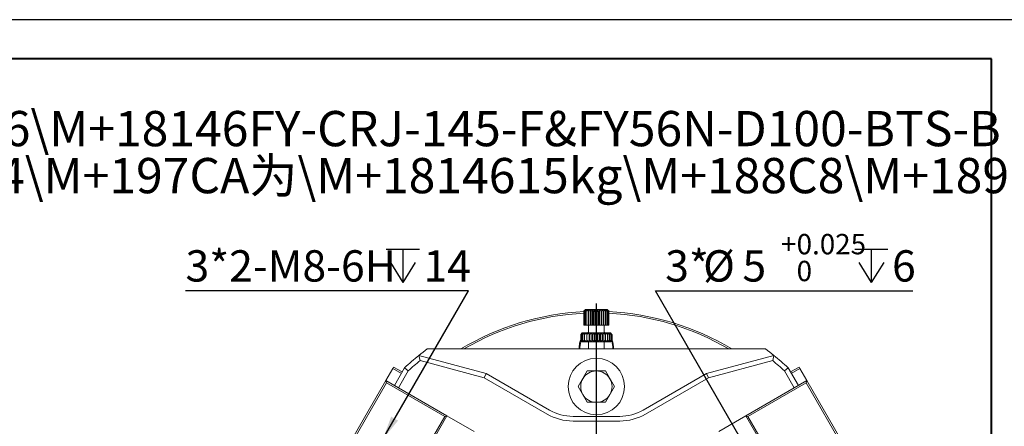
# Model space of a CAD drawing. Units: millimetres. Extents: x 0 to 512, y -1 to 558.
# Drawn here: x 291 to 417, y 245 to 297 of the extents above; entities that cross this region are included whole.
import ezdxf

# ---------------------------------------------------------------- set-up
doc = ezdxf.new("R2010")
doc.units = ezdxf.units.MM
doc.layers.add('图框', color=179, linetype='Continuous')
doc.styles.add('SLDTEXTSTYLE0', font='TXT', dxfattribs={"width": 0.7, "bigfont": 'bigfont'})
doc.styles.add('SLDTEXTSTYLE1', font='TXT', dxfattribs={"width": 0.7})
doc.dimstyles.new('SLDDIMSTYLE2', dxfattribs={"dimtxt": 4, "dimasz": 3, "dimexe": 0, "dimexo": 0.0625, "dimgap": 1, "dimtad": 0, "dimtih": 1, "dimtoh": 1, "dimlfac": 2.5, "dimrnd": 1e-09, "dimzin": 12, "dimdsep": 46, "dimtxsty": 'SLDTEXTSTYLE1', "dimblk1": 'NONE', "dimsah": 1, "dimcen": 0, "dimadec": 0, "dimazin": 3, "dimtfac": 1, "dimtmove": 0, "dimatfit": 3, "dimldrblk": 'NONE', "dimfxl": 0, "dimfrac": 2, "dimtolj": 1, "dimtzin": 12, "dimarcsym": 0})
doc.dimstyles.new('SLDDIMSTYLE3', dxfattribs={"dimtxt": 4, "dimasz": 3, "dimexe": 0, "dimexo": 0.0625, "dimgap": 1, "dimtad": 0, "dimtih": 1, "dimtoh": 1, "dimdec": 3, "dimlfac": 2.5, "dimrnd": 1e-09, "dimzin": 12, "dimdsep": 46, "dimtxsty": 'SLDTEXTSTYLE1', "dimblk1": 'NONE', "dimsah": 1, "dimcen": 0, "dimadec": 0, "dimazin": 3, "dimtol": 1, "dimtp": 0.025, "dimtfac": 1, "dimtdec": 3, "dimtmove": 0, "dimatfit": 3, "dimldrblk": 'NONE', "dimfxl": 0, "dimfrac": 2, "dimtolj": 1, "dimarcsym": 0})

# ---------------------------------------------------------------- blocks, each defined once
blk = doc.blocks.new('SW_SYMBOL_HOLE_DEPTH')
at = {"layer": '图框', "color": 0}
for p, q in [((0, 875), (800, 875)), ((400, 875), (400, 75)), ((100, 555), (400, 75)), ((700, 555), (400, 75))]:
    blk.add_line(p, q, dxfattribs=at)
blk = doc.blocks.new('_D_7')
at = {"layer": '图框'}
for p, q in [((348.22, 262.41), (312.08, 262.41)), ((337.28, 243.47), (348.22, 262.41)), ((335.92, 241.12), (337.28, 243.47))]:
    blk.add_line(p, q, dxfattribs=at)
blk.add_solid([(337.28, 243.47), (339.22, 245.82), (338.34, 246.33)], dxfattribs=at)
at = {"layer": '图框', "xscale": 0.005290909090909091, "yscale": 0.005290909090909091, "zscale": 0.005290909090909091}
blk.add_blockref('SW_SYMBOL_HOLE_DEPTH', (337.71, 263.06), dxfattribs=at)
at = {"layer": '图框', "char_height": 4, "attachment_point": 1, "style": 'SLDTEXTSTYLE1'}
for s, insert in [('3*2-M8-6H', (312.08, 267.57)), ('14', (342.47, 267.57))]:
    blk.add_mtext(s, dxfattribs=dict(at, insert=insert))
blk = doc.blocks.new('_NONE')
blk = doc.blocks.new('_D_8')
at = {"layer": '图框'}
for p, q in [((385.39, 239.36), (372.08, 262.41)), ((372.08, 262.41), (404.96, 262.41)), ((386.39, 237.63), (385.39, 239.36))]:
    blk.add_line(p, q, dxfattribs=at)
blk.add_solid([(385.39, 239.36), (384.33, 242.21), (383.45, 241.71)], dxfattribs=at)
at = {"layer": '图框', "xscale": 0.005290909090909091, "yscale": 0.005290909090909091, "zscale": 0.005290909090909091}
blk.add_blockref('SW_SYMBOL_HOLE_DEPTH', (397.53, 263.06), dxfattribs=at)
at = {"layer": '图框', "attachment_point": 1, "style": 'SLDTEXTSTYLE1'}
for s, insert, char_height in [('+', (388.12, 269.65), 2.6), ('0.025', (390.11, 269.65), 2.6), ('3*', (373.33, 267.57), 4), ('%%c', (378.17, 267.57), 4), ('5', (383.19, 267.57), 4), ('6', (402.29, 267.57), 4), ('0', (390.11, 266.22), 2.6)]:
    blk.add_mtext(s, dxfattribs=dict(at, insert=insert, char_height=char_height))
blk = doc.blocks.new('SW_CENTERMARKSYMBOL_0')
at = {"layer": '图框', "color": 0}
for p, q in [((0, 2), (0, 34.6)), ((-2, 0), (-34.6, 0)), ((0, 0), (-1, 0)), ((0, 0), (0, 1)), ((0, 0), (0, -1)), ((0, 0), (1, 0)), ((2, 0), (34.6, 0)), ((0, -2), (0, -34.6))]:
    blk.add_line(p, q, dxfattribs=at)
blk = doc.blocks.new('SW_NOTE_6')
at = {"layer": '图框', "color": 0, "char_height": 4.5, "attachment_point": 1, "style": 'SLDTEXTSTYLE0'}
for s, insert in [('组\\M+18D87\\M+18C8F\\M+18C5E\\M+18D86\\M+18146FY-CRJ-145-F&FY56N-D100-BTS-B', (0, 5.8)), ('\\M+18C9A议\\M+18D48\\M+18C8F\\M+18F64\\M+197CA为\\M+1814615kg\\M+188C8\\M+189BA\\M+18E67\\M+19770', (0, -0.2))]:
    blk.add_mtext(s, dxfattribs=dict(at, insert=insert))

msp = doc.modelspace()

# ---------------------------------------------------------------- linework, layer by layer
at = {"color": 7, "linetype": 'Continuous', "lineweight": 15}
for p, q in [((362.936141, 259.80794), (362.956738, 259.827909)), ((362.936798, 259.80794), (362.936141, 259.80794)), ((362.936141, 258.00794), (362.936141, 259.80794)), ((362.936798, 258.00794), (362.936798, 259.80794)), ((362.940208, 259.80794), (363.060904, 259.931589)), ((362.9428, 259.80794), (362.940208, 259.80794)), ((362.940208, 258.00794), (362.940208, 259.80794)), ((363.119799, 259.966632), (362.9428, 259.80794)), ((362.9428, 258.00794), (362.9428, 259.80794)), ((363.0603, 259.932193), (362.956377, 259.82827)), ((362.999058, 259.80794), (363.119799, 259.966632)), ((363.00815, 259.80794), (362.999058, 259.80794)), ((362.999058, 258.00794), (362.999058, 259.80794)), ((363.206384, 259.966632), (363.00815, 259.80794)), ((363.00815, 258.00794), (363.00815, 259.80794)), ((363.136046, 260.00794), (363.0603, 259.932193)), ((363.125082, 259.80794), (363.206384, 259.966632)), ((363.140276, 259.80794), (363.125082, 259.80794)), ((363.125082, 258.00794), (363.125082, 259.80794)), ((363.136046, 260.00794), (364.244899, 260.00794)), ((363.351082, 259.966632), (363.140276, 259.80794)), ((363.140276, 258.00794), (363.140276, 259.80794)), ((363.312771, 259.80794), (363.351082, 259.966632)), ((363.333404, 259.80794), (363.312771, 259.80794)), ((363.312771, 258.00794), (363.312771, 259.80794)), ((363.547568, 259.966632), (363.333404, 259.80794)), ((363.333404, 258.00794), (363.333404, 259.80794)), ((363.553924, 259.80794), (363.547568, 259.966632)), ((363.547568, 258.00794), (363.547568, 259.966632)), ((363.579093, 259.80794), (363.553924, 259.80794)), ((363.553924, 258.00794), (363.553924, 259.80794)), ((363.787256, 259.966632), (363.579093, 259.80794)), ((363.579093, 258.00794), (363.579093, 259.80794)), ((363.838, 259.80794), (363.787256, 259.966632)), ((363.787256, 258.00794), (363.787256, 259.966632)), ((363.866606, 259.80794), (363.838, 259.80794)), ((363.838, 258.00794), (363.838, 259.80794)), ((364.059669, 259.966632), (363.866606, 259.80794)), ((363.866606, 258.00794), (363.866606, 259.80794)), ((364.152584, 259.80794), (364.059669, 259.966632)), ((364.059669, 258.00794), (364.059669, 259.966632)), ((364.183376, 259.80794), (364.152584, 259.80794)), ((364.152584, 258.00794), (364.152584, 259.80794)), ((364.302667, 259.921059), (364.183376, 259.80794)), ((364.183376, 258.00794), (364.183376, 259.80794)), ((364.303282, 259.94794), (364.244899, 260.00794)), ((364.244899, 260.00794), (364.307327, 260.00794)), ((364.303282, 259.94794), (364.302667, 259.921059)), ((364.302667, 259.68794), (364.302667, 259.921059)), ((364.352903, 259.68794), (364.302667, 259.68794)), ((364.368914, 259.94794), (364.303282, 259.94794)), ((364.307327, 260.00794), (364.368914, 259.94794)), ((364.307327, 260.00794), (364.450269, 260.00794)), ((364.352903, 258.00794), (364.352903, 259.68794)), ((364.483927, 259.68794), (364.352903, 259.68794)), ((364.369529, 259.921059), (364.368914, 259.94794)), ((364.369529, 259.921059), (364.369529, 259.68794)), ((364.386128, 259.80794), (364.369529, 259.829817)), ((364.417657, 259.80794), (364.386128, 259.80794)), ((364.386128, 259.68794), (364.386128, 259.80794)), ((364.522028, 259.921059), (364.417657, 259.80794)), ((364.417657, 259.68794), (364.417657, 259.80794)), ((364.518632, 259.94794), (364.450269, 260.00794)), ((364.483927, 258.00794), (364.483927, 259.68794)), ((364.51556, 259.68794), (364.483927, 259.68794)), ((364.51556, 258.00794), (364.51556, 259.68794)), ((364.654141, 259.68794), (364.51556, 259.68794)), ((364.518632, 259.94794), (364.522028, 259.921059)), ((364.522028, 259.68794), (364.522028, 259.921059)), ((364.553461, 259.94794), (364.550065, 259.921059)), ((364.550065, 259.68794), (364.550065, 259.921059)), ((364.553461, 259.94794), (364.621824, 260.00794)), ((364.703179, 259.94794), (364.553461, 259.94794)), ((364.621824, 260.00794), (364.764766, 260.00794)), ((364.654141, 258.00794), (364.654141, 259.68794)), ((364.702564, 259.68794), (364.654141, 259.68794)), ((364.702564, 259.921059), (364.703179, 259.94794)), ((364.817548, 259.80794), (364.702564, 259.921059)), ((364.702564, 259.921059), (364.702564, 259.68794)), ((364.764766, 260.00794), (364.703179, 259.94794)), ((364.764766, 260.00794), (365.936046, 260.00794)), ((364.848639, 259.80794), (364.817548, 259.80794)), ((364.817548, 258.00794), (364.817548, 259.80794)), ((364.950217, 259.966632), (364.848639, 259.80794)), ((364.848639, 258.00794), (364.848639, 259.80794)), ((365.138867, 259.80794), (364.950217, 259.966632)), ((364.950217, 258.00794), (364.950217, 259.966632)), ((365.168056, 259.80794), (365.138867, 259.80794)), ((365.138867, 258.00794), (365.138867, 259.80794)), ((365.228192, 259.966632), (365.168056, 259.80794)), ((365.168056, 258.00794), (365.168056, 259.80794)), ((365.433839, 259.80794), (365.228192, 259.966632)), ((365.228192, 258.00794), (365.228192, 259.966632)), ((365.459852, 259.80794), (365.433839, 259.80794)), ((365.433839, 258.00794), (365.433839, 259.80794)), ((365.475917, 259.966632), (365.459852, 259.80794)), ((365.459852, 258.00794), (365.459852, 259.80794)), ((365.689573, 259.80794), (365.475917, 259.966632)), ((365.475917, 258.00794), (365.475917, 259.966632)), ((365.894892, 259.80794), (365.682565, 259.966632)), ((365.682565, 259.966632), (365.711272, 259.80794)), ((365.711272, 259.80794), (365.689573, 259.80794)), ((365.689573, 258.00794), (365.689573, 259.80794)), ((365.711272, 258.00794), (365.711272, 259.80794)), ((366.040824, 259.80794), (365.839105, 259.966632)), ((365.839105, 259.966632), (365.91133, 259.80794)), ((365.91133, 259.80794), (365.894892, 259.80794)), ((365.894892, 258.00794), (365.894892, 259.80794)), ((365.91133, 258.00794), (365.91133, 259.80794)), ((366.011793, 259.932193), (365.936046, 260.00794)), ((366.120989, 259.80794), (365.938695, 259.966632)), ((365.938695, 259.966632), (366.051281, 259.80794)), ((366.131885, 259.80794), (365.976983, 259.966632)), ((365.976983, 259.966632), (366.12501, 259.80794)), ((366.115716, 259.82827), (366.011793, 259.932193)), ((366.051281, 259.80794), (366.040824, 259.80794)), ((366.040824, 258.00794), (366.040824, 259.80794)), ((366.051281, 258.00794), (366.051281, 259.80794)), ((366.12501, 259.80794), (366.120989, 259.80794)), ((366.120989, 258.00794), (366.120989, 259.80794)), ((366.12501, 258.00794), (366.12501, 259.80794)), ((366.135952, 259.80794), (366.129648, 259.814051)), ((366.131885, 258.00794), (366.131885, 259.80794)), ((366.135952, 258.00794), (366.135952, 259.80794)), ((362.936141, 258.00794), (362.936798, 258.00794)), ((362.940208, 258.00794), (362.936798, 258.00794)), ((362.940208, 258.00794), (362.9428, 258.00794)), ((362.999058, 258.00794), (362.9428, 258.00794)), ((362.999058, 258.00794), (363.00815, 258.00794)), ((363.125082, 258.00794), (363.00815, 258.00794)), ((363.125082, 258.00794), (363.140276, 258.00794)), ((363.312771, 258.00794), (363.140276, 258.00794)), ((363.312771, 258.00794), (363.333404, 258.00794)), ((363.547568, 258.00794), (363.333404, 258.00794)), ((363.536046, 258.00794), (363.536046, 257.00794)), ((363.553924, 258.00794), (363.547568, 258.00794)), ((363.553924, 258.00794), (363.579093, 258.00794)), ((363.787256, 258.00794), (363.579093, 258.00794)), ((363.838, 258.00794), (363.787256, 258.00794)), ((363.838, 258.00794), (363.866606, 258.00794)), ((364.059669, 258.00794), (363.866606, 258.00794)), ((364.152584, 258.00794), (364.059669, 258.00794)), ((364.152584, 258.00794), (364.183376, 258.00794)), ((364.352903, 258.00794), (364.183376, 258.00794)), ((364.483927, 258.00794), (364.352903, 258.00794)), ((364.483927, 258.00794), (364.51556, 258.00794)), ((364.654141, 258.00794), (364.51556, 258.00794)), ((364.817548, 258.00794), (364.654141, 258.00794)), ((364.817548, 258.00794), (364.848639, 258.00794)), ((364.950217, 258.00794), (364.848639, 258.00794)), ((365.138867, 258.00794), (364.950217, 258.00794)), ((365.138867, 258.00794), (365.168056, 258.00794)), ((365.228192, 258.00794), (365.168056, 258.00794)), ((365.433839, 258.00794), (365.228192, 258.00794)), ((365.433839, 258.00794), (365.459852, 258.00794)), ((365.475917, 258.00794), (365.459852, 258.00794)), ((365.689573, 258.00794), (365.475917, 258.00794)), ((365.536046, 257.00794), (365.536046, 258.00794)), ((365.689573, 258.00794), (365.711272, 258.00794)), ((365.894892, 258.00794), (365.711272, 258.00794)), ((365.894892, 258.00794), (365.91133, 258.00794)), ((366.040824, 258.00794), (365.91133, 258.00794)), ((366.040824, 258.00794), (366.051281, 258.00794)), ((366.120989, 258.00794), (366.051281, 258.00794)), ((366.120989, 258.00794), (366.12501, 258.00794)), ((366.131885, 258.00794), (366.12501, 258.00794)), ((366.135952, 258.00794), (366.131885, 258.00794)), ((362.536182, 256.80794), (362.544148, 256.815666)), ((362.536941, 256.80794), (362.536182, 256.80794)), ((362.536182, 256.08794), (362.536182, 256.80794)), ((362.536941, 256.08794), (362.536941, 256.80794)), ((362.541357, 256.80794), (362.693791, 256.964159)), ((362.544352, 256.80794), (362.541357, 256.80794)), ((362.541357, 256.08794), (362.541357, 256.80794)), ((362.767342, 257.00794), (362.544352, 256.80794)), ((362.544352, 256.08794), (362.544352, 256.80794)), ((362.693029, 256.964922), (362.563218, 256.835111)), ((362.615228, 256.80794), (362.767342, 257.00794)), ((362.625732, 256.80794), (362.615228, 256.80794)), ((362.615228, 256.08794), (362.615228, 256.80794)), ((362.875476, 257.00794), (362.625732, 256.80794)), ((362.625732, 256.08794), (362.625732, 256.80794)), ((362.736046, 257.00794), (362.693029, 256.964922)), ((362.736046, 257.00794), (362.767342, 257.00794)), ((362.767342, 257.00794), (362.875476, 257.00794)), ((362.773047, 256.80794), (362.875476, 257.00794)), ((362.790601, 256.80794), (362.773047, 256.80794)), ((362.773047, 256.08794), (362.773047, 256.80794)), ((363.056184, 257.00794), (362.790601, 256.80794)), ((362.790601, 256.08794), (362.790601, 256.80794)), ((362.875476, 257.00794), (363.056184, 257.00794)), ((363.007919, 256.80794), (363.056184, 257.00794)), ((363.031756, 256.80794), (363.007919, 256.80794)), ((363.007919, 256.08794), (363.007919, 256.80794)), ((363.301569, 257.00794), (363.031756, 256.80794)), ((363.031756, 256.08794), (363.031756, 256.80794)), ((363.056184, 257.00794), (363.301569, 257.00794)), ((363.309576, 256.80794), (363.301569, 257.00794)), ((363.301569, 257.00794), (363.600907, 257.00794)), ((363.301569, 255.88794), (363.301569, 257.00794)), ((363.338654, 256.80794), (363.309576, 256.80794)), ((363.309576, 256.08794), (363.309576, 256.80794)), ((363.330061, 257.00794), (363.536046, 257.127531)), ((363.600907, 257.00794), (363.338654, 256.80794)), ((363.338654, 256.08794), (363.338654, 256.80794)), ((363.664837, 256.80794), (363.600907, 257.00794)), ((363.600907, 257.00794), (363.941115, 257.00794)), ((363.600907, 255.88794), (363.600907, 257.00794)), ((363.697885, 256.80794), (363.664837, 256.80794)), ((363.664837, 256.08794), (363.664837, 256.80794)), ((363.941115, 257.00794), (363.697885, 256.80794)), ((363.697885, 256.08794), (363.697885, 256.80794)), ((363.941115, 257.00794), (364.307325, 257.00794)), ((364.058173, 256.80794), (363.941115, 257.00794)), ((363.941115, 255.88794), (363.941115, 257.00794)), ((364.093747, 256.80794), (364.058173, 256.80794)), ((364.058173, 256.08794), (364.058173, 256.80794)), ((364.307325, 257.00794), (364.093747, 256.80794)), ((364.093747, 256.08794), (364.093747, 256.80794)), ((364.307325, 257.00794), (364.68353, 257.00794)), ((364.472395, 256.80794), (364.307325, 257.00794)), ((364.307325, 255.88794), (364.307325, 257.00794)), ((364.50894, 256.80794), (364.472395, 256.80794)), ((364.472395, 256.08794), (364.472395, 256.80794)), ((364.68353, 257.00794), (364.50894, 256.80794)), ((364.50894, 256.08794), (364.50894, 256.80794)), ((364.68353, 255.88794), (364.68353, 257.00794)), ((364.68353, 257.00794), (365.05329, 257.00794)), ((364.889399, 256.80794), (364.68353, 257.00794)), ((364.925317, 256.80794), (364.889399, 256.80794)), ((364.889399, 256.08794), (364.889399, 256.80794)), ((365.05329, 257.00794), (364.925317, 256.80794)), ((364.925317, 256.08794), (364.925317, 256.80794)), ((365.05329, 255.88794), (365.05329, 257.00794)), ((365.05329, 257.00794), (365.400444, 257.00794)), ((365.290959, 256.80794), (365.05329, 257.00794)), ((365.324682, 256.80794), (365.290959, 256.80794)), ((365.290959, 256.08794), (365.290959, 256.80794)), ((365.400444, 257.00794), (365.324682, 256.80794)), ((365.324682, 256.08794), (365.324682, 256.80794)), ((365.400444, 255.88794), (365.400444, 257.00794)), ((365.659526, 256.80794), (365.400444, 257.00794)), ((365.400444, 257.00794), (365.709819, 257.00794)), ((365.536046, 257.127531), (365.742032, 257.00794)), ((365.689579, 256.80794), (365.659526, 256.80794)), ((365.659526, 256.08794), (365.659526, 256.80794)), ((365.709819, 257.00794), (365.689579, 256.80794)), ((365.689579, 256.08794), (365.689579, 256.80794)), ((365.709819, 255.88794), (365.709819, 257.00794)), ((365.978992, 256.80794), (365.709819, 257.00794)), ((365.709819, 257.00794), (365.967895, 257.00794)), ((365.967895, 257.00794), (366.004062, 256.80794)), ((366.235394, 256.80794), (365.967895, 257.00794)), ((365.967895, 257.00794), (366.163393, 257.00794)), ((366.004062, 256.80794), (365.978992, 256.80794)), ((365.978992, 256.08794), (365.978992, 256.80794)), ((366.004062, 256.08794), (366.004062, 256.80794)), ((366.163393, 257.00794), (366.254385, 256.80794)), ((366.417527, 256.80794), (366.163393, 257.00794)), ((366.163393, 257.00794), (366.287767, 257.00794)), ((366.254385, 256.80794), (366.235394, 256.80794)), ((366.235394, 256.08794), (366.235394, 256.80794)), ((366.254385, 256.08794), (366.254385, 256.80794)), ((366.287767, 257.00794), (366.429608, 256.80794)), ((366.517429, 256.80794), (366.287767, 257.00794)), ((366.287767, 257.00794), (366.335583, 257.00794)), ((366.335583, 257.00794), (366.522074, 256.80794)), ((366.530736, 256.80794), (366.335583, 257.00794)), ((366.335583, 257.00794), (366.336046, 257.00794)), ((366.379064, 256.964922), (366.336046, 257.00794)), ((366.429608, 256.80794), (366.417527, 256.80794)), ((366.417527, 256.08794), (366.417527, 256.80794)), ((366.429608, 256.08794), (366.429608, 256.80794)), ((366.522074, 256.80794), (366.517429, 256.80794)), ((366.517429, 256.08794), (366.517429, 256.80794)), ((366.522074, 256.08794), (366.522074, 256.80794)), ((366.535911, 256.80794), (366.527945, 256.815666)), ((366.530736, 256.08794), (366.530736, 256.80794)), ((366.535911, 256.08794), (366.535911, 256.80794)), ((362.536182, 256.08794), (362.536941, 256.08794)), ((362.544148, 256.080213), (362.536182, 256.08794)), ((362.693791, 255.93172), (362.541357, 256.08794)), ((362.541357, 256.08794), (362.544352, 256.08794)), ((362.544352, 256.08794), (362.767342, 255.88794)), ((362.563218, 256.060768), (362.693029, 255.930957)), ((362.615228, 256.08794), (362.625732, 256.08794)), ((362.767342, 255.88794), (362.615228, 256.08794)), ((362.625732, 256.08794), (362.875476, 255.88794)), ((362.693029, 255.930957), (362.736046, 255.88794)), ((362.767342, 255.88794), (362.736046, 255.88794)), ((362.875476, 255.88794), (362.767342, 255.88794)), ((362.773047, 256.08794), (362.790601, 256.08794)), ((362.875476, 255.88794), (362.773047, 256.08794)), ((362.790601, 256.08794), (363.056184, 255.88794)), ((363.056184, 255.88794), (362.875476, 255.88794)), ((363.007919, 256.08794), (363.031756, 256.08794)), ((363.056184, 255.88794), (363.007919, 256.08794)), ((363.031756, 256.08794), (363.301569, 255.88794)), ((363.301569, 255.88794), (363.056184, 255.88794)), ((363.301569, 255.88794), (363.309576, 256.08794)), ((363.600907, 255.88794), (363.301569, 255.88794)), ((363.309576, 256.08794), (363.338654, 256.08794)), ((363.338654, 256.08794), (363.600907, 255.88794)), ((363.536046, 255.88794), (363.536046, 254.96794)), ((363.600907, 255.88794), (363.664837, 256.08794)), ((363.941115, 255.88794), (363.600907, 255.88794)), ((363.664837, 256.08794), (363.697885, 256.08794)), ((363.697885, 256.08794), (363.941115, 255.88794)), ((363.941115, 255.88794), (364.058173, 256.08794)), ((364.307325, 255.88794), (363.941115, 255.88794)), ((364.058173, 256.08794), (364.093747, 256.08794)), ((364.093747, 256.08794), (364.307325, 255.88794)), ((364.307325, 255.88794), (364.472395, 256.08794)), ((364.68353, 255.88794), (364.307325, 255.88794)), ((364.472395, 256.08794), (364.50894, 256.08794)), ((364.50894, 256.08794), (364.68353, 255.88794)), ((364.68353, 255.88794), (364.889399, 256.08794)), ((365.05329, 255.88794), (364.68353, 255.88794)), ((364.889399, 256.08794), (364.925317, 256.08794)), ((364.925317, 256.08794), (365.05329, 255.88794)), ((365.05329, 255.88794), (365.290959, 256.08794)), ((365.400444, 255.88794), (365.05329, 255.88794)), ((365.290959, 256.08794), (365.324682, 256.08794)), ((365.324682, 256.08794), (365.400444, 255.88794)), ((365.400444, 255.88794), (365.659526, 256.08794)), ((365.709819, 255.88794), (365.400444, 255.88794)), ((365.536046, 254.96794), (365.536046, 255.88794)), ((365.659526, 256.08794), (365.689579, 256.08794)), ((365.689579, 256.08794), (365.709819, 255.88794)), ((365.709819, 255.88794), (365.978992, 256.08794)), ((365.967895, 255.88794), (365.709819, 255.88794)), ((366.004062, 256.08794), (365.967895, 255.88794)), ((365.967895, 255.88794), (366.235394, 256.08794)), ((366.163393, 255.88794), (365.967895, 255.88794)), ((365.978992, 256.08794), (366.004062, 256.08794)), ((366.254385, 256.08794), (366.163393, 255.88794)), ((366.163393, 255.88794), (366.417527, 256.08794)), ((366.287767, 255.88794), (366.163393, 255.88794)), ((366.235394, 256.08794), (366.254385, 256.08794)), ((366.429608, 256.08794), (366.287767, 255.88794)), ((366.287767, 255.88794), (366.517429, 256.08794)), ((366.335583, 255.88794), (366.287767, 255.88794)), ((366.522074, 256.08794), (366.335583, 255.88794)), ((366.335583, 255.88794), (366.530736, 256.08794)), ((366.336046, 255.88794), (366.335583, 255.88794)), ((366.336046, 255.88794), (366.379064, 255.930957)), ((366.417527, 256.08794), (366.429608, 256.08794)), ((366.517429, 256.08794), (366.522074, 256.08794)), ((366.527945, 256.080213), (366.535911, 256.08794)), ((341.879475, 254.144354), (342.021062, 253.48525)), ((341.879475, 254.144354), (350.463192, 251.844354)), ((342.936046, 254.96794), (386.136046, 254.96794)), ((362.345156, 254.96794), (362.336046, 255.16794)), ((362.436046, 255.16794), (362.445592, 254.96794)), ((378.608901, 251.844354), (387.192618, 254.144354)), ((387.051031, 253.48525), (387.192618, 254.144354)), ((350.231601, 251.285243), (342.021062, 253.48525)), ((387.051031, 253.48525), (378.840492, 251.285243)), ((337.657513, 250.923873), (338.557513, 252.482718)), ((338.557513, 252.482718), (338.657513, 252.655923)), ((339.644773, 251.854988), (338.557513, 252.482718)), ((338.657513, 252.655923), (339.744773, 252.028194)), ((338.744773, 250.296143), (340.051372, 252.55924)), ((340.525566, 252.180568), (339.264388, 249.996143)), ((340.051372, 252.55924), (340.525566, 252.180568)), ((350.231601, 251.285243), (350.463192, 251.844354)), ((350.463192, 251.844354), (358.556315, 247.171787)), ((362.226645, 250.16794), (363.381346, 252.16794)), ((363.381346, 252.16794), (365.690747, 252.16794)), ((365.690747, 252.16794), (366.845448, 250.16794)), ((370.515778, 247.171787), (378.608901, 251.844354)), ((378.840492, 251.285243), (378.608901, 251.844354)), ((388.546527, 252.180568), (389.020721, 252.55924)), ((389.807705, 249.996143), (388.546527, 252.180568)), ((389.020721, 252.55924), (390.32732, 250.296143)), ((389.32732, 252.028194), (390.41458, 252.655923)), ((390.51458, 252.482718), (389.42732, 251.854988)), ((390.41458, 252.655923), (390.51458, 252.482718)), ((390.51458, 252.482718), (391.41458, 250.923873)), ((329.657513, 237.067466), (337.657513, 250.923873)), ((337.730718, 250.650668), (329.930718, 237.140671)), ((337.730718, 250.650668), (337.657513, 250.923873)), ((337.657513, 250.923873), (345.451741, 246.423873)), ((345.178536, 246.350668), (337.730718, 250.650668)), ((358.256315, 246.652172), (350.231601, 251.285243)), ((378.840492, 251.285243), (370.815778, 246.652172)), ((383.620352, 246.423873), (391.41458, 250.923873)), ((391.341375, 250.650668), (383.893557, 246.350668)), ((391.41458, 250.923873), (391.341375, 250.650668)), ((399.141375, 237.140671), (391.341375, 250.650668)), ((391.41458, 250.923873), (399.41458, 237.067466)), ((336.571948, 249.04862), (336.574113, 249.04737)), ((363.381346, 248.16794), (362.226645, 250.16794)), ((366.845448, 250.16794), (365.690747, 248.16794)), ((336.019505, 248.091761), (336.021671, 248.090511)), ((336.403556, 248.756956), (336.405721, 248.755706)), ((336.414121, 248.775256), (336.416286, 248.774006)), ((365.690747, 248.16794), (363.381346, 248.16794)), ((345.451741, 246.423873), (337.451741, 232.567466)), ((345.178536, 246.350668), (345.451741, 246.423873)), ((348.915843, 244.423873), (345.451741, 246.423873)), ((383.620352, 246.423873), (380.15625, 244.423873)), ((391.620352, 232.567466), (383.620352, 246.423873)), ((383.620352, 246.423873), (383.893557, 246.350668)), ((337.378536, 232.840671), (345.178536, 246.350668)), ((361.556315, 246.36794), (367.515778, 246.36794)), ((367.515778, 245.76794), (361.556315, 245.76794)), ((383.893557, 246.350668), (391.693557, 232.840671))]:
    msp.add_line(p, q, dxfattribs=at)
at = {"color": 7, "linetype": 'Continuous', "lineweight": 15, "flags": 128}
for points in [[(362.336046, 255.16794), (362.399974, 255.694434), (362.532086, 256.075763)], [(362.613603, 256.013051), (362.497069, 255.670502), (362.436046, 255.16794)]]:
    msp.add_lwpolyline(points, dxfattribs=at)
at = {"color": 7, "linetype": 'Continuous', "lineweight": 15}
msp.add_circle((364.536046, 250.16794), 3.6, dxfattribs=at)
for centre, radius, start, end in [((364.536046, 226.16794), 33.6, 92.68586709, 121.00271913), ((364.536046, 226.16794), 33.4, 92.70196202, 120.42696171), ((364.536046, 226.16794), 33.6, 58.99728087, 87.33662324), ((364.536046, 226.16794), 33.4, 59.57303829, 87.32066327), ((364.536046, 255.16794), 2.1, 354.5349762, 24.25585183), ((364.536046, 255.16794), 2.2, 354.78409143, 24.56588191), ((364.536046, 226.16794), 36, 129.00212445, 132.85379), ((364.536046, 226.16794), 36, 126.86989765, 129.00212445), ((364.536046, 226.16794), 36, 50.99787555, 53.13010235), ((364.536046, 226.16794), 36, 47.14621, 50.99787555), ((364.536046, 226.16794), 35.4, 129.49541828, 132.70799004), ((364.536046, 226.16794), 35.4, 47.29200996, 50.50458172), ((364.536046, 250.16794), 2, 90, 150), ((364.536046, 250.16794), 2, 30, 90), ((364.536046, 250.16794), 2, 150, 210), ((364.536046, 250.16794), 2, 330, 30), ((364.536046, 250.16794), 2, 210, 270), ((364.536046, 250.16794), 2, 270, 330), ((361.556315, 252.36794), 6.6, 240, 270), ((361.556315, 252.36794), 6, 240, 270), ((367.515778, 252.36794), 6, 270, 300), ((367.515778, 252.36794), 6.6, 270, 300)]:
    msp.add_arc(centre, radius, start, end, dxfattribs=at)
at = {"layer": '图框', "color": 7}
msp.add_line((420, 297.000003), (0, 297.000003), dxfattribs=at)
at = {"layer": '图框', "color": 7, "lineweight": 40}
for p, q in [((415.000005, 291.984689), (25.000005, 291.984689)), ((415.000005, 4.984686), (415.000005, 291.984689))]:
    msp.add_line(p, q, dxfattribs=at)

# ---------------------------------------------------------------- block references
at = {"layer": '图框'}
for name, p in [('SW_NOTE_6', (171.952566, 279.548348)), ('SW_CENTERMARKSYMBOL_0', (364.536046, 226.16794))]:
    msp.add_blockref(name, p, dxfattribs=at)

# ---------------------------------------------------------------- dimensions: what is measured, and where the dimension line sits
dim = msp.add_diameter_dim_2p(p1=(386.388301, 237.629644), p2=(385.388301, 239.361695), text='3*<>{\\fGDT;x}6', dimstyle='SLDDIMSTYLE3', dxfattribs=at)
dim.commit()
dim.dimension.update_dxf_attribs({"geometry": '_D_8', "text_midpoint": (389.1436, 266.076664), "dimtype": 163})
dim = msp.add_diameter_dim_2p(p1=(335.921999, 241.117875), p2=(337.281999, 243.473464), text='3*2-M8-6H{\\fGDT;x}14', dimstyle='SLDDIMSTYLE2', override={"dimpost": '<>'}, dxfattribs=at)
dim.commit()
dim.dimension.update_dxf_attribs({"geometry": '_D_7', "text_midpoint": (329.525825, 265.16333), "dimtype": 163})

doc.saveas('drawing.dxf')
